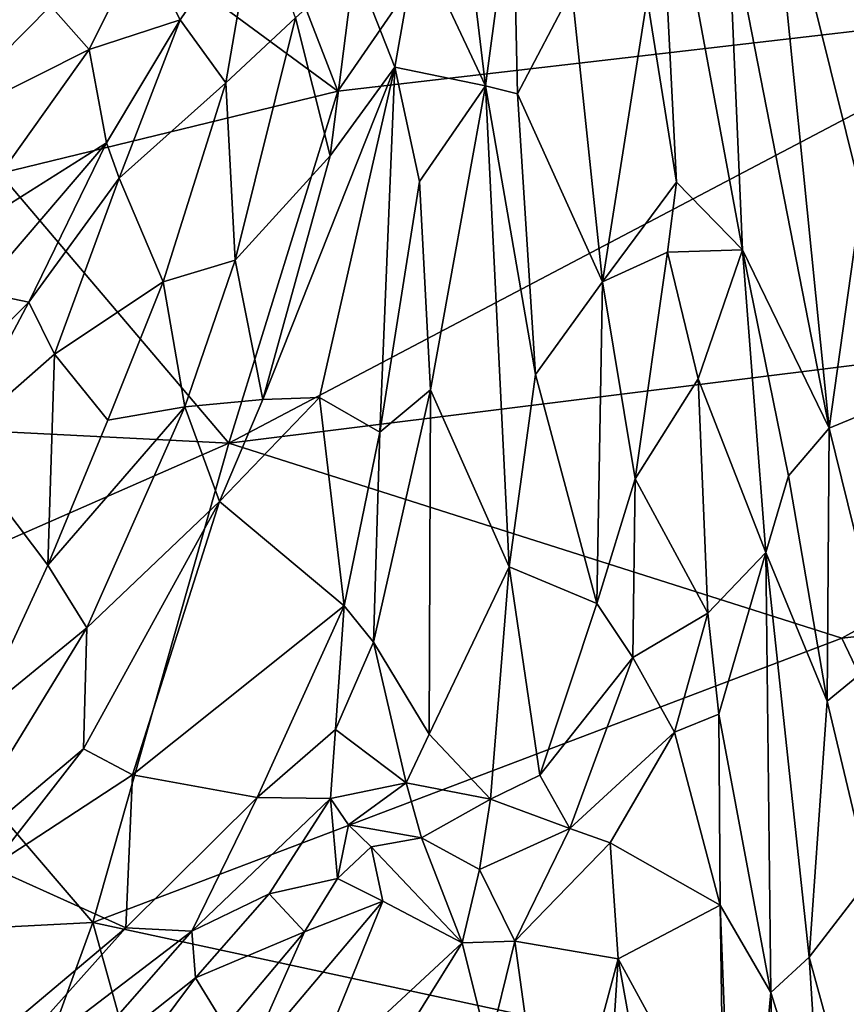
# Model space of a CAD drawing. Extents: x -28.8 to -21.2, y -5.7 to 21.
# Drawn here: x -26.5 to -25.1, y 12.9 to 14.6 of the extents above; entities that cross this region are included whole.
import ezdxf

# ---------------------------------------------------------------- set-up
doc = ezdxf.new("R2010")
doc.units = 0
doc.header["$MEASUREMENT"] = 0
doc.layers.add('1', color=7, linetype='Continuous')

msp = doc.modelspace()

# ---------------------------------------------------------------- linework, layer by layer
at = {"layer": '1'}
for points in [[(-26.5853, 14.9249, -0.3184), (-26.2201, 15.142, -0.3364), (-25.9575, 14.4631, -0.3334)], [(-26.2201, 15.142, -0.3364), (-25.5205, 15.0969, -0.3492), (-25.9575, 14.4631, -0.3334)], [(-25.9575, 14.4631, -0.3334), (-25.5205, 15.0969, -0.3492), (-24.7435, 14.604, -0.353)], [(-25.3852, 14.309, 7.8366), (-25.4197, 14.9819, 7.7743), (-25.4347, 14.6199, 7.7566)], [(-25.2735, 14.1951, 7.9658), (-25.4197, 14.9819, 7.7743), (-25.3852, 14.309, 7.8366)], [(-25.2982, 14.769, 7.8821), (-25.4197, 14.9819, 7.7743), (-25.2735, 14.1951, 7.9658)], [(-25.0927, 14.9747, 7.8566), (-25.2311, 14.9281, 7.8692), (-25.0721, 14.2866, 8.015)], [(-26.5853, 14.9249, -0.3184), (-25.9575, 14.4631, -0.3334), (-26.5287, 14.324, -0.3197)], [(-25.1273, 13.8939, 8.0768), (-25.2311, 14.9281, 7.8692), (-25.2982, 14.769, 7.8821)], [(-25.1273, 13.8939, 8.0768), (-25.0721, 14.2866, 8.015), (-25.2311, 14.9281, 7.8692)], [(-25.742, 14.7582, 7.5986), (-25.7076, 14.4719, 7.6614), (-25.6617, 14.8182, 7.603)], [(-25.654, 14.4584, 7.6733), (-25.6617, 14.8182, 7.603), (-25.7076, 14.4719, 7.6614)], [(-25.654, 14.4584, 7.6733), (-25.5619, 14.6336, 7.6972), (-25.6617, 14.8182, 7.603)], [(-26.2237, 14.5837, 7.5881), (-26.096, 14.7716, 7.5443), (-26.2895, 14.7101, 7.514)], [(-26.1465, 14.4771, 7.5916), (-26.096, 14.7716, 7.5443), (-26.2237, 14.5837, 7.5881)], [(-26.096, 14.7716, 7.5443), (-26.1465, 14.4771, 7.5916), (-26.0287, 14.587, 7.6245)], [(-25.823, 14.7173, 7.6106), (-25.7076, 14.4719, 7.6614), (-25.742, 14.7582, 7.5986)], [(-25.1273, 13.8939, 8.0768), (-25.2982, 14.769, 7.8821), (-25.2735, 14.1951, 7.9658)], [(-26.2895, 14.7101, 7.514), (-26.4428, 14.6069, 7.511), (-26.3774, 14.5332, 7.5306)], [(-26.2895, 14.7101, 7.514), (-26.3774, 14.5332, 7.5306), (-26.2237, 14.5837, 7.5881)], [(-25.9291, 14.6768, 7.5975), (-25.8611, 14.5037, 7.6813), (-25.823, 14.7173, 7.6106)], [(-25.8611, 14.5037, 7.6813), (-25.7076, 14.4719, 7.6614), (-25.823, 14.7173, 7.6106)], [(-26.0287, 14.587, 7.6245), (-25.9705, 14.3535, 7.6521), (-25.9291, 14.6768, 7.5975)], [(-25.9705, 14.3535, 7.6521), (-25.8611, 14.5037, 7.6813), (-25.9291, 14.6768, 7.5975)], [(-25.5619, 14.6336, 7.6972), (-25.654, 14.4584, 7.6733), (-25.5102, 14.1409, 7.8281)], [(-25.4347, 14.6199, 7.7566), (-25.5619, 14.6336, 7.6972), (-25.5102, 14.1409, 7.8281)], [(-26.5105, 14.6107, 7.5267), (-26.6525, 14.3953, 7.5016), (-26.4428, 14.6069, 7.511)], [(-26.6525, 14.3953, 7.5016), (-26.3774, 14.5332, 7.5306), (-26.4428, 14.6069, 7.511)], [(-24.7435, 14.604, -0.353), (-26.1414, 13.8681, -0.3253), (-25.9575, 14.4631, -0.3334)], [(-24.0365, 14.1305, -0.3579), (-26.1414, 13.8681, -0.3253), (-24.7435, 14.604, -0.353)], [(-25.3852, 14.309, 7.8366), (-25.4347, 14.6199, 7.7566), (-25.5102, 14.1409, 7.8281)], [(-26.3774, 14.5332, 7.5306), (-26.3484, 14.3759, 7.6445), (-26.2237, 14.5837, 7.5881)], [(-26.3484, 14.3759, 7.6445), (-26.3267, 14.3158, 7.6696), (-26.2237, 14.5837, 7.5881)], [(-26.1465, 14.4771, 7.5916), (-26.2237, 14.5837, 7.5881), (-26.3267, 14.3158, 7.6696)], [(-26.1306, 14.1776, 7.6838), (-26.0287, 14.587, 7.6245), (-26.1465, 14.4771, 7.5916)], [(-25.9705, 14.3535, 7.6521), (-26.0287, 14.587, 7.6245), (-26.1306, 14.1776, 7.6838)], [(-26.3774, 14.5332, 7.5306), (-26.6525, 14.3953, 7.5016), (-26.6053, 14.2135, 7.5529)], [(-26.3484, 14.3759, 7.6445), (-26.3774, 14.5332, 7.5306), (-26.6053, 14.2135, 7.5529)], [(-25.8611, 14.5037, 7.6813), (-26.084, 13.9423, 7.7004), (-25.9885, 13.9452, 7.7803)], [(-25.8611, 14.5037, 7.6813), (-25.9705, 14.3535, 7.6521), (-26.084, 13.9423, 7.7004)], [(-25.9885, 13.9452, 7.7803), (-25.8866, 13.8869, 7.8526), (-25.8611, 14.5037, 7.6813)], [(-25.8192, 14.3103, 7.7423), (-25.8611, 14.5037, 7.6813), (-25.8866, 13.8869, 7.8526)], [(-25.7076, 14.4719, 7.6614), (-25.8611, 14.5037, 7.6813), (-25.8192, 14.3103, 7.7423)], [(-26.1465, 14.4771, 7.5916), (-26.3267, 14.3158, 7.6696), (-26.2526, 14.1406, 7.635)], [(-26.1465, 14.4771, 7.5916), (-26.2526, 14.1406, 7.635), (-26.1306, 14.1776, 7.6838)], [(-25.8009, 13.9582, 7.8334), (-25.7076, 14.4719, 7.6614), (-25.8192, 14.3103, 7.7423)], [(-25.7076, 14.4719, 7.6614), (-25.8009, 13.9582, 7.8334), (-25.6678, 13.6596, 7.8358)], [(-25.654, 14.4584, 7.6733), (-25.7076, 14.4719, 7.6614), (-25.6235, 13.9843, 7.7563)], [(-25.6235, 13.9843, 7.7563), (-25.7076, 14.4719, 7.6614), (-25.6678, 13.6596, 7.8358)], [(-26.5287, 14.324, -0.3197), (-25.9575, 14.4631, -0.3334), (-26.1414, 13.8681, -0.3253)], [(-25.5102, 14.1409, 7.8281), (-25.654, 14.4584, 7.6733), (-25.6235, 13.9843, 7.7563)], [(-26.6053, 14.2135, 7.5529), (-26.5638, 14.1237, 7.6758), (-26.3484, 14.3759, 7.6445)], [(-26.3484, 14.3759, 7.6445), (-26.5638, 14.1237, 7.6758), (-26.4791, 14.1067, 7.7153)], [(-26.3484, 14.3759, 7.6445), (-26.4791, 14.1067, 7.7153), (-26.3267, 14.3158, 7.6696)], [(-26.1306, 14.1776, 7.6838), (-26.084, 13.9423, 7.7004), (-25.9705, 14.3535, 7.6521)], [(-26.8339, 13.9032, -0.3123), (-26.5287, 14.324, -0.3197), (-26.1414, 13.8681, -0.3253)], [(-26.436, 14.0185, 7.7108), (-26.3267, 14.3158, 7.6696), (-26.4791, 14.1067, 7.7153)], [(-26.436, 14.0185, 7.7108), (-26.2526, 14.1406, 7.635), (-26.3267, 14.3158, 7.6696)], [(-25.8009, 13.9582, 7.8334), (-25.8192, 14.3103, 7.7423), (-25.8866, 13.8869, 7.8526)], [(-25.4002, 14.1911, 7.8561), (-25.3852, 14.309, 7.8366), (-25.5102, 14.1409, 7.8281)], [(-25.3852, 14.309, 7.8366), (-25.4002, 14.1911, 7.8561), (-25.2735, 14.1951, 7.9658)], [(-25.0721, 14.2866, 8.015), (-25.1273, 13.8939, 8.0768), (-24.8948, 13.9901, 8.0546)], [(-25.5102, 14.1409, 7.8281), (-25.4551, 13.808, 7.9146), (-25.4002, 14.1911, 7.8561)], [(-25.4002, 14.1911, 7.8561), (-25.4551, 13.808, 7.9146), (-25.3485, 13.9772, 7.8999)], [(-25.3485, 13.9772, 7.8999), (-25.2735, 14.1951, 7.9658), (-25.4002, 14.1911, 7.8561)], [(-25.3485, 13.9772, 7.8999), (-25.234, 13.6837, 8.0388), (-25.2735, 14.1951, 7.9658)], [(-25.2735, 14.1951, 7.9658), (-25.1959, 13.8131, 8.0593), (-25.1273, 13.8939, 8.0768)], [(-25.1959, 13.8131, 8.0593), (-25.2735, 14.1951, 7.9658), (-25.234, 13.6837, 8.0388)], [(-26.2526, 14.1406, 7.635), (-26.2156, 13.9296, 7.6951), (-26.1306, 14.1776, 7.6838)], [(-26.084, 13.9423, 7.7004), (-26.1306, 14.1776, 7.6838), (-26.2156, 13.9296, 7.6951)], [(-26.436, 14.0185, 7.7108), (-26.3458, 13.9073, 7.6508), (-26.2526, 14.1406, 7.635)], [(-26.3458, 13.9073, 7.6508), (-26.2156, 13.9296, 7.6951), (-26.2526, 14.1406, 7.635)], [(-25.5199, 13.5973, 7.9256), (-25.5102, 14.1409, 7.8281), (-25.6235, 13.9843, 7.7563)], [(-25.5102, 14.1409, 7.8281), (-25.5199, 13.5973, 7.9256), (-25.4551, 13.808, 7.9146)], [(-26.5638, 14.1237, 7.6758), (-26.638, 13.9482, 7.7232), (-26.4791, 14.1067, 7.7153)], [(-25.1055, 13.5389, -0.341), (-26.1414, 13.8681, -0.3253), (-24.0365, 14.1305, -0.3579)], [(-24.0365, 14.1305, -0.3579), (-24.1056, 13.6505, -0.3593), (-25.1055, 13.5389, -0.341)], [(-26.638, 13.9482, 7.7232), (-26.605, 13.8707, 7.7235), (-26.4791, 14.1067, 7.7153)], [(-26.4791, 14.1067, 7.7153), (-26.605, 13.8707, 7.7235), (-26.436, 14.0185, 7.7108)], [(-26.4472, 13.662, 7.641), (-26.436, 14.0185, 7.7108), (-26.605, 13.8707, 7.7235)], [(-26.3458, 13.9073, 7.6508), (-26.436, 14.0185, 7.7108), (-26.4472, 13.662, 7.641)], [(-25.033, 13.5125, 8.1192), (-24.8948, 13.9901, 8.0546), (-25.1273, 13.8939, 8.0768)], [(-25.5199, 13.5973, 7.9256), (-25.6235, 13.9843, 7.7563), (-25.6678, 13.6596, 7.8358)], [(-25.3321, 13.5811, 7.9378), (-25.3485, 13.9772, 7.8999), (-25.4551, 13.808, 7.9146)], [(-25.3485, 13.9772, 7.8999), (-25.3321, 13.5811, 7.9378), (-25.234, 13.6837, 8.0388)], [(-25.8009, 13.9582, 7.8334), (-25.8866, 13.8869, 7.8526), (-25.8972, 13.5319, 7.9555)], [(-25.8972, 13.5319, 7.9555), (-25.803, 13.3765, 7.9388), (-25.8009, 13.9582, 7.8334)], [(-25.803, 13.3765, 7.9388), (-25.6678, 13.6596, 7.8358), (-25.8009, 13.9582, 7.8334)], [(-26.2156, 13.9296, 7.6951), (-26.1572, 13.77, 7.7151), (-26.084, 13.9423, 7.7004)], [(-25.9466, 13.5935, 7.9372), (-25.9885, 13.9452, 7.7803), (-26.1572, 13.77, 7.7151)], [(-26.084, 13.9423, 7.7004), (-26.1572, 13.77, 7.7151), (-25.9885, 13.9452, 7.7803)], [(-25.9466, 13.5935, 7.9372), (-25.8866, 13.8869, 7.8526), (-25.9885, 13.9452, 7.7803)], [(-26.4472, 13.662, 7.641), (-26.2156, 13.9296, 7.6951), (-26.3458, 13.9073, 7.6508)], [(-26.3814, 13.5563, 7.6771), (-26.2156, 13.9296, 7.6951), (-26.4472, 13.662, 7.641)], [(-26.2156, 13.9296, 7.6951), (-26.3814, 13.5563, 7.6771), (-26.1572, 13.77, 7.7151)], [(-26.8339, 13.9032, -0.3123), (-26.1414, 13.8681, -0.3253), (-26.8129, 13.5738, -0.321)], [(-25.1304, 13.4325, 8.1003), (-25.1273, 13.8939, 8.0768), (-25.1959, 13.8131, 8.0593)], [(-25.033, 13.5125, 8.1192), (-25.1273, 13.8939, 8.0768), (-25.1304, 13.4325, 8.1003)], [(-25.8866, 13.8869, 7.8526), (-25.9466, 13.5935, 7.9372), (-25.8972, 13.5319, 7.9555)], [(-26.8129, 13.5738, -0.321), (-26.1414, 13.8681, -0.3253), (-26.371, 13.0587, -0.3239)], [(-26.605, 13.8707, 7.7235), (-26.5661, 13.4055, 7.6053), (-26.4472, 13.662, 7.641)], [(-25.1055, 13.5389, -0.341), (-26.371, 13.0587, -0.3239), (-26.1414, 13.8681, -0.3253)], [(-25.4591, 13.5062, 7.9485), (-25.4551, 13.808, 7.9146), (-25.5199, 13.5973, 7.9256)], [(-25.4551, 13.808, 7.9146), (-25.4591, 13.5062, 7.9485), (-25.3321, 13.5811, 7.9378)], [(-25.1304, 13.4325, 8.1003), (-25.1959, 13.8131, 8.0593), (-25.234, 13.6837, 8.0388)], [(-26.3044, 13.308, 7.7667), (-26.1572, 13.77, 7.7151), (-26.3871, 13.3522, 7.679)], [(-26.1572, 13.77, 7.7151), (-26.3814, 13.5563, 7.6771), (-26.3871, 13.3522, 7.679)], [(-25.9466, 13.5935, 7.9372), (-26.1572, 13.77, 7.7151), (-26.3044, 13.308, 7.7667)], [(-25.234, 13.6837, 8.0388), (-25.3321, 13.5811, 7.9378), (-25.3137, 13.4103, 7.9512)], [(-25.3137, 13.4103, 7.9512), (-25.2258, 12.9404, 8.0218), (-25.234, 13.6837, 8.0388)], [(-25.1304, 13.4325, 8.1003), (-25.234, 13.6837, 8.0388), (-25.1609, 12.9999, 8.0778)], [(-25.2258, 12.9404, 8.0218), (-25.1609, 12.9999, 8.0778), (-25.234, 13.6837, 8.0388)], [(-26.3814, 13.5563, 7.6771), (-26.4472, 13.662, 7.641), (-26.5661, 13.4055, 7.6053)], [(-25.6996, 13.2671, 7.934), (-25.6678, 13.6596, 7.8358), (-25.803, 13.3765, 7.9388)], [(-25.616, 13.3076, 7.933), (-25.6678, 13.6596, 7.8358), (-25.6996, 13.2671, 7.934)], [(-25.6678, 13.6596, 7.8358), (-25.616, 13.3076, 7.933), (-25.5199, 13.5973, 7.9256)], [(-25.1055, 13.5389, -0.341), (-24.1056, 13.6505, -0.3593), (-24.7051, 12.7001, -0.3481)], [(-26.0934, 13.27, 7.9683), (-25.9466, 13.5935, 7.9372), (-26.3044, 13.308, 7.7667)], [(-25.9466, 13.5935, 7.9372), (-26.0934, 13.27, 7.9683), (-25.9614, 13.3847, 7.9781)], [(-25.9466, 13.5935, 7.9372), (-25.9614, 13.3847, 7.9781), (-25.8972, 13.5319, 7.9555)], [(-25.4591, 13.5062, 7.9485), (-25.5199, 13.5973, 7.9256), (-25.616, 13.3076, 7.933)], [(-26.371, 13.0587, -0.3239), (-26.9732, 13.0275, -0.3177), (-26.8129, 13.5738, -0.321)], [(-25.3321, 13.5811, 7.9378), (-25.4591, 13.5062, 7.9485), (-25.3883, 13.3802, 7.9178)], [(-25.3883, 13.3802, 7.9178), (-25.3137, 13.4103, 7.9512), (-25.3321, 13.5811, 7.9378)], [(-26.6339, 13.1443, 7.6258), (-26.3871, 13.3522, 7.679), (-26.3814, 13.5563, 7.6771)], [(-26.6339, 13.1443, 7.6258), (-26.3814, 13.5563, 7.6771), (-26.5661, 13.4055, 7.6053)], [(-25.1055, 13.5389, -0.341), (-24.7051, 12.7001, -0.3481), (-26.371, 13.0587, -0.3239)], [(-25.8421, 13.2947, 7.9518), (-25.8972, 13.5319, 7.9555), (-25.9614, 13.3847, 7.9781)], [(-25.803, 13.3765, 7.9388), (-25.8972, 13.5319, 7.9555), (-25.8421, 13.2947, 7.9518)], [(-25.4591, 13.5062, 7.9485), (-25.616, 13.3076, 7.933), (-25.5654, 13.2175, 7.9314)], [(-25.4591, 13.5062, 7.9485), (-25.5654, 13.2175, 7.9314), (-25.3883, 13.3802, 7.9178)], [(-25.0589, 13.1323, 8.1144), (-25.033, 13.5125, 8.1192), (-25.1304, 13.4325, 8.1003)], [(-25.0589, 13.1323, 8.1144), (-25.1304, 13.4325, 8.1003), (-25.1609, 12.9999, 8.0778)], [(-25.3883, 13.3802, 7.9178), (-25.3114, 13.0879, 7.9318), (-25.3137, 13.4103, 7.9512)], [(-25.3114, 13.0879, 7.9318), (-25.2258, 12.9404, 8.0218), (-25.3137, 13.4103, 7.9512)], [(-25.9697, 13.268, 7.9519), (-25.9614, 13.3847, 7.9781), (-26.0934, 13.27, 7.9683)], [(-25.9697, 13.268, 7.9519), (-25.8421, 13.2947, 7.9518), (-25.9614, 13.3847, 7.9781)], [(-25.803, 13.3765, 7.9388), (-25.8421, 13.2947, 7.9518), (-25.6996, 13.2671, 7.934)], [(-25.4973, 13.1929, 7.8843), (-25.3883, 13.3802, 7.9178), (-25.5654, 13.2175, 7.9314)], [(-25.3883, 13.3802, 7.9178), (-25.4973, 13.1929, 7.8843), (-25.3114, 13.0879, 7.9318)], [(-26.6339, 13.1443, 7.6258), (-26.5428, 13.152, 7.6466), (-26.3871, 13.3522, 7.679)], [(-26.3871, 13.3522, 7.679), (-26.5428, 13.152, 7.6466), (-26.3044, 13.308, 7.7667)], [(-26.5428, 13.152, 7.6466), (-26.3154, 13.0498, 7.8967), (-26.3044, 13.308, 7.7667)], [(-26.3154, 13.0498, 7.8967), (-26.0934, 13.27, 7.9683), (-26.3044, 13.308, 7.7667)], [(-25.616, 13.3076, 7.933), (-25.6996, 13.2671, 7.934), (-25.5654, 13.2175, 7.9314)], [(-25.9394, 13.2237, 7.8731), (-25.8421, 13.2947, 7.9518), (-25.9697, 13.268, 7.9519)], [(-25.8421, 13.2947, 7.9518), (-25.9394, 13.2237, 7.8731), (-25.8157, 13.2015, 7.937)], [(-25.6996, 13.2671, 7.934), (-25.8421, 13.2947, 7.9518), (-25.8157, 13.2015, 7.937)], [(-26.0934, 13.27, 7.9683), (-26.3154, 13.0498, 7.8967), (-26.2038, 13.0442, 7.9532)], [(-26.0934, 13.27, 7.9683), (-26.2038, 13.0442, 7.9532), (-25.9697, 13.268, 7.9519)], [(-25.9697, 13.268, 7.9519), (-26.2038, 13.0442, 7.9532), (-26.0734, 13.1069, 7.9308)], [(-25.9578, 13.1331, 7.7704), (-25.9697, 13.268, 7.9519), (-26.0734, 13.1069, 7.9308)], [(-25.9394, 13.2237, 7.8731), (-25.9697, 13.268, 7.9519), (-25.9578, 13.1331, 7.7704)], [(-25.6996, 13.2671, 7.934), (-25.8157, 13.2015, 7.937), (-25.7181, 13.148, 7.9356)], [(-25.6996, 13.2671, 7.934), (-25.7181, 13.148, 7.9356), (-25.5654, 13.2175, 7.9314)], [(-25.9578, 13.1331, 7.7704), (-25.9012, 13.1864, 7.7987), (-25.9394, 13.2237, 7.8731)], [(-25.9012, 13.1864, 7.7987), (-25.8157, 13.2015, 7.937), (-25.9394, 13.2237, 7.8731)], [(-25.7181, 13.148, 7.9356), (-25.6585, 13.0272, 7.8746), (-25.5654, 13.2175, 7.9314)], [(-25.4973, 13.1929, 7.8843), (-25.5654, 13.2175, 7.9314), (-25.6585, 13.0272, 7.8746)], [(-25.7473, 13.024, 7.8431), (-25.8157, 13.2015, 7.937), (-25.9012, 13.1864, 7.7987)], [(-25.8157, 13.2015, 7.937), (-25.7473, 13.024, 7.8431), (-25.7181, 13.148, 7.9356)], [(-25.4973, 13.1929, 7.8843), (-25.6585, 13.0272, 7.8746), (-25.4839, 12.997, 7.874)], [(-25.4839, 12.997, 7.874), (-25.3114, 13.0879, 7.9318), (-25.4973, 13.1929, 7.8843)], [(-25.9012, 13.1864, 7.7987), (-25.9578, 13.1331, 7.7704), (-25.881, 13.0946, 7.7676)], [(-25.9012, 13.1864, 7.7987), (-25.881, 13.0946, 7.7676), (-25.7473, 13.024, 7.8431)], [(-26.3154, 13.0498, 7.8967), (-26.5428, 13.152, 7.6466), (-26.6616, 12.7586, 7.788)], [(-25.6585, 13.0272, 7.8746), (-25.7181, 13.148, 7.9356), (-25.7473, 13.024, 7.8431)], [(-26.0734, 13.1069, 7.9308), (-26.0136, 13.0426, 7.7588), (-25.9578, 13.1331, 7.7704)], [(-25.9578, 13.1331, 7.7704), (-26.0136, 13.0426, 7.7588), (-25.881, 13.0946, 7.7676)], [(-25.1609, 12.9999, 8.0778), (-25.0447, 12.5768, 8.0765), (-25.0589, 13.1323, 8.1144)], [(-26.2038, 13.0442, 7.9532), (-26.1975, 12.9651, 7.9171), (-26.0734, 13.1069, 7.9308)], [(-26.0734, 13.1069, 7.9308), (-26.1975, 12.9651, 7.9171), (-26.0136, 13.0426, 7.7588)], [(-26.1114, 12.8218, 7.6822), (-25.881, 13.0946, 7.7676), (-26.0136, 13.0426, 7.7588)], [(-26.0078, 12.7821, 7.6957), (-25.881, 13.0946, 7.7676), (-26.1114, 12.8218, 7.6822)], [(-26.0078, 12.7821, 7.6957), (-25.7473, 13.024, 7.8431), (-25.881, 13.0946, 7.7676)], [(-25.3114, 13.0879, 7.9318), (-25.4839, 12.997, 7.874), (-25.305, 12.6696, 7.8841)], [(-25.3114, 13.0879, 7.9318), (-25.2819, 12.3338, 7.8308), (-25.2258, 12.9404, 8.0218)], [(-25.305, 12.6696, 7.8841), (-25.2819, 12.3338, 7.8308), (-25.3114, 13.0879, 7.9318)], [(-26.9732, 13.0275, -0.3177), (-26.371, 13.0587, -0.3239), (-26.672, 12.2341, -0.3131)], [(-26.672, 12.2341, -0.3131), (-26.371, 13.0587, -0.3239), (-25.9614, 11.5854, -0.3262)], [(-25.9614, 11.5854, -0.3262), (-26.371, 13.0587, -0.3239), (-24.7051, 12.7001, -0.3481)], [(-26.5712, 12.7643, 7.8312), (-26.3154, 13.0498, 7.8967), (-26.6616, 12.7586, 7.788)], [(-26.3154, 13.0498, 7.8967), (-26.5712, 12.7643, 7.8312), (-26.2038, 13.0442, 7.9532)], [(-26.4456, 12.7685, 7.8441), (-26.2038, 13.0442, 7.9532), (-26.5712, 12.7643, 7.8312)], [(-26.4456, 12.7685, 7.8441), (-26.1975, 12.9651, 7.9171), (-26.2038, 13.0442, 7.9532)], [(-26.1477, 12.8833, 7.7196), (-26.0136, 13.0426, 7.7588), (-26.1975, 12.9651, 7.9171)], [(-26.0136, 13.0426, 7.7588), (-26.1477, 12.8833, 7.7196), (-26.1114, 12.8218, 7.6822)], [(-26.0078, 12.7821, 7.6957), (-25.8792, 12.8125, 7.782), (-25.7473, 13.024, 7.8431)], [(-25.8792, 12.8125, 7.782), (-25.703, 12.8458, 7.8515), (-25.7473, 13.024, 7.8431)], [(-25.6585, 13.0272, 7.8746), (-25.7473, 13.024, 7.8431), (-25.703, 12.8458, 7.8515)], [(-25.6585, 13.0272, 7.8746), (-25.703, 12.8458, 7.8515), (-25.5965, 12.5775, 7.801)], [(-25.6585, 13.0272, 7.8746), (-25.5965, 12.5775, 7.801), (-25.4839, 12.997, 7.874)], [(-25.4839, 12.997, 7.874), (-25.5965, 12.5775, 7.801), (-25.5091, 12.6009, 7.8024)], [(-25.4839, 12.997, 7.874), (-25.5091, 12.6009, 7.8024), (-25.4017, 12.5412, 7.8417)], [(-25.305, 12.6696, 7.8841), (-25.4839, 12.997, 7.874), (-25.4017, 12.5412, 7.8417)], [(-25.1393, 12.6652, 8.0581), (-25.1609, 12.9999, 8.0778), (-25.2258, 12.9404, 8.0218)], [(-25.1393, 12.6652, 8.0581), (-25.0447, 12.5768, 8.0765), (-25.1609, 12.9999, 8.0778)], [(-26.1975, 12.9651, 7.9171), (-26.4456, 12.7685, 7.8441), (-26.2972, 12.8316, 7.84)], [(-26.1477, 12.8833, 7.7196), (-26.1975, 12.9651, 7.9171), (-26.2972, 12.8316, 7.84)], [(-25.2047, 12.1188, 7.912), (-25.2258, 12.9404, 8.0218), (-25.2819, 12.3338, 7.8308)], [(-25.2047, 12.1188, 7.912), (-25.1393, 12.6652, 8.0581), (-25.2258, 12.9404, 8.0218)]]:
    msp.add_3dface(points, dxfattribs=at)

doc.saveas('drawing.dxf')
